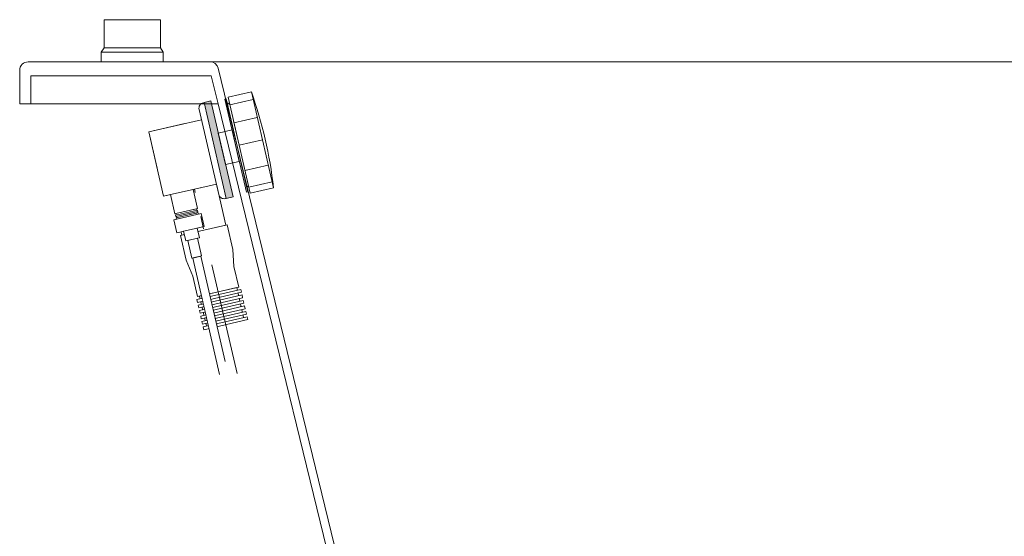
# Model space of a CAD drawing. Units: millimetres. Extents: x -3066 to 3659, y -2445 to 1766.
# Drawn here: x -428 to 272, y -1172 to -805 of the extents above; entities that cross this region are included whole.
import ezdxf

# ---------------------------------------------------------------- set-up
doc = ezdxf.new("R2010")
doc.units = ezdxf.units.MM
doc.header["$LTSCALE"] = 25
doc.linetypes.add('ラインタイプ-1', pattern=[2.116531, 1.058062, -1.058469])
doc.linetypes.add('ラインタイプ-6', pattern=[5.291531, 3.175, -1.058062, 0.352704, -0.705764])
for name, color, linetype in [('0.15', 7, 'Continuous'), ('オーバーフロー（TP-WA51）_標準', 7, 'Continuous'), ('ジェット', 7, 'Continuous')]:
    doc.layers.add(name, color=color, linetype=linetype)

# ---------------------------------------------------------------- blocks, each defined once
blk = doc.blocks.new('グループ-3')
at = {"color": 255, "linetype": 'Continuous', "lineweight": 0}
blk.add_wipeout([(697.51, -1319.76), (701.95, -1319.43), (706.29, -1318.44), (710.44, -1316.83), (714.3, -1314.62), (717.79, -1311.86), (720.84, -1308.62), (723.37, -1304.96), (725.34, -1300.97), (870.85, -939.76), (935.28, -864.76), (971.75, -864.76), (971.76, -840.76), (971.65, -839.58), (971.31, -838.46), (970.75, -837.42), (970.01, -836.51), (969.1, -835.77), (968.06, -835.21), (966.93, -834.87), (965.76, -834.76), (-422.24, -834.76), (-423.41, -834.87), (-424.53, -835.21), (-425.57, -835.77), (-426.48, -836.51), (-427.23, -837.42), (-427.78, -838.46), (-428.12, -839.58), (-428.24, -840.76), (-428.24, -864.76), (-287.14, -864.76), (-180.82, -1300.99), (-178.85, -1304.98), (-176.32, -1308.63), (-173.27, -1311.87), (-169.78, -1314.63), (-165.92, -1316.83), (-161.77, -1318.44), (-157.44, -1319.43), (-153, -1319.76), (-22.24, -1319.76)], dxfattribs=at)
at = {"color": 0, "linetype": 'Continuous', "lineweight": 0}
for p, q in [((-175.82, -1295.99), (-287.12, -839.33)), ((-420.25, -844.76), (-420.25, -864.76)), ((-420.25, -844.76), (-292.02, -844.76)), ((-287.14, -864.76), (-292.02, -844.76))]:
    blk.add_line(p, q, dxfattribs=at)
at = {"color": 0, "linetype": 'Continuous', "lineweight": 0, "flags": 128}
blk.add_lwpolyline([(697.51, -1319.76, 0.306008), (725.34, -1300.97), (870.85, -939.76), (935.28, -864.76), (971.75, -864.76), (971.76, -840.76, 0.414214), (965.76, -834.76), (-422.24, -834.76, 0.414214), (-428.24, -840.76), (-428.24, -864.76), (-287.14, -864.76), (-180.82, -1300.99, 0.305749), (-153, -1319.76), (-22.24, -1319.76)], format="xyb", close=True, dxfattribs=at)
at = {"color": 0, "linetype": 'Continuous', "lineweight": 0}
blk.add_arc((-292.95, -840.76), 6, 13.69803, 90, dxfattribs=at)
blk = doc.blocks.new('グループ-22')
at = {"color": 7}
blk.add_blockref('グループ-3', (0, 0), dxfattribs=at)
blk = doc.blocks.new('グループ-76')
at = {"color": 255, "linetype": 'Continuous', "lineweight": 0}
blk.add_wipeout([(-368.24, -804.76), (-328.24, -804.76), (-328.24, -824.76), (-368.24, -824.76)], dxfattribs=at)
at = {"color": 0, "linetype": 'Continuous', "lineweight": 0, "flags": 128}
blk.add_lwpolyline([(-368.24, -804.76), (-328.24, -804.76), (-328.24, -824.76), (-368.24, -824.76)], close=True, dxfattribs=at)
at = {"color": 255, "linetype": 'Continuous', "lineweight": 0}
blk.add_wipeout([(-370.24, -827.76), (-326.24, -827.76), (-326.24, -834.76), (-370.24, -834.76)], dxfattribs=at)
at = {"color": 0, "linetype": 'Continuous', "lineweight": 0, "flags": 128}
blk.add_lwpolyline([(-370.24, -827.76), (-326.24, -827.76), (-326.24, -834.76), (-370.24, -834.76)], close=True, dxfattribs=at)
at = {"color": 255, "linetype": 'Continuous', "lineweight": 0}
blk.add_wipeout([(-368.24, -824.76), (-328.24, -824.76), (-326.24, -827.76), (-370.24, -827.76)], dxfattribs=at)
at = {"color": 0, "linetype": 'Continuous', "lineweight": 0, "flags": 128}
blk.add_lwpolyline([(-368.24, -824.76), (-328.24, -824.76), (-326.24, -827.76), (-370.24, -827.76)], close=True, dxfattribs=at)
blk = doc.blocks.new('グループ-80')
at = {"color": 0, "linetype": 'Continuous', "lineweight": 0}
blk.add_line((-280.7, -864.03), (-266.75, -924.44), dxfattribs=at)
at = {"color": 0, "linetype": 'Continuous', "lineweight": 0, "flags": 128}
blk.add_lwpolyline([(-280.7, -864.03), (-281.38, -861.1), (-282.35, -861.33), (-267.05, -927.59), (-266.08, -927.36), (-266.75, -924.44)], dxfattribs=at)
blk.add_lwpolyline([(-280.7, -864.03), (-276.61, -866.59, -0.198912), (-275.72, -867.83), (-274.74, -872.06, -0.198912), (-274.99, -873.57), (-275.99, -875.17, 0.198912), (-276.24, -876.68), (-268.22, -911.4, 0.198912), (-267.34, -912.65), (-265.92, -913.53, -0.198912), (-265.03, -914.78), (-263.93, -919.53, -0.222529), (-264.29, -921.19), (-266.75, -924.44)], format="xyb", dxfattribs=at)
at = {"color": 0, "linetype": 'Continuous', "lineweight": 0}
blk.add_arc((-264.59, -924.9), 2, 142.81781, 193, dxfattribs=at)
blk = doc.blocks.new('グループ-81')
at = {"color": 255, "linetype": 'Continuous', "lineweight": 0}
blk.add_wipeout([(-280.11, -859.94), (-263.54, -856.11), (-247.79, -924.32), (-264.36, -928.14)], dxfattribs=at)
at = {"color": 0, "linetype": 'Continuous', "lineweight": 0}
for p, q in [((-262.27, -861.6), (-278.84, -865.43)), ((-259.31, -874.42), (-275.88, -878.25)), ((-255.67, -890.21), (-272.23, -894.04)), ((-251.52, -908.19), (-268.08, -912.01)), ((-248.77, -920.09), (-265.34, -923.91))]:
    blk.add_line(p, q, dxfattribs=at)
at = {"color": 0, "linetype": 'Continuous', "lineweight": 0, "flags": 128}
blk.add_lwpolyline([(-280.11, -859.94), (-263.54, -856.11), (-247.79, -924.32), (-264.36, -928.14)], close=True, dxfattribs=at)
at = {"color": 0, "linetype": 'Continuous', "lineweight": 0}
blk.add_arc((-557.72, -959.95), 311.97, 6.5584, 19.4416, dxfattribs=at)
blk = doc.blocks.new('グループ-82')
at = {"linetype": 'Continuous', "lineweight": 0}
blk.add_hatch(color=8, dxfattribs=at).paths.add_polyline_path([(-297.19, -863.73), (-292.32, -862.6), (-276.57, -930.81), (-281.44, -931.93)])
at = {"color": 0, "linetype": 'ラインタイプ-1', "lineweight": 0}
for q in [(-298.99, -875.95), (-325.93, -930.4)]:
    blk.add_line((-336.5, -884.61), q, dxfattribs=at)
at = {"color": 0, "linetype": 'Continuous', "lineweight": 0}
for p, q in [((-325.93, -930.4), (-321.06, -929.28)), ((-300.29, -1001.46), (-273.98, -995.38)), ((-273.98, -995.38), (-268.58, -1018.77)), ((-300.29, -1001.46), (-295.11, -1023.87))]:
    blk.add_line(p, q, dxfattribs=at)
at = {"color": 0, "linetype": 'Continuous', "lineweight": 0, "flags": 128}
blk.add_lwpolyline([(-297.19, -863.73), (-281.44, -931.93), (-281.93, -932.05, -0.414214), (-286.73, -929.05), (-300.68, -868.64, -0.414214), (-297.68, -863.84)], format="xyb", close=True, dxfattribs=at)
for points in [[(-297.19, -863.73), (-292.32, -862.6), (-276.57, -930.81), (-281.44, -931.93)], [(-287.03, -885.5), (-277.29, -883.25), (-272.11, -905.66), (-281.86, -907.91)], [(-319.6, -928.94), (-288.42, -921.74), (-281.67, -950.97), (-312.85, -958.17)], [(-280.69, -950.75), (-276.64, -968.29), (-275.89, -980.43), (-272.52, -995.04), (-301.75, -1001.79), (-305.12, -987.18), (-309.77, -975.93), (-313.82, -958.4)]]:
    blk.add_lwpolyline(points, close=True, dxfattribs=at)
blk.add_lwpolyline([(-298.99, -875.95), (-336.5, -884.61), (-325.93, -930.4), (-288.42, -921.74)], dxfattribs=at)
at = {"color": 0}
blk.add_blockref('グループ-80', (0, 0), dxfattribs=at)
blk.add_blockref('グループ-81', (0, 0), dxfattribs=at)
at = {"color": 255, "linetype": 'Continuous', "lineweight": 0}
for points in [[(-321.06, -929.28), (-304.98, -925.57), (-301.83, -939.21), (-317.91, -942.92)], [(-302.27, -1003.97), (-271.09, -996.77), (-270.64, -998.72), (-301.82, -1005.92)]]:
    blk.add_wipeout(points, dxfattribs=at)
at = {"color": 0, "linetype": 'Continuous', "lineweight": 0, "flags": 128}
for points in [[(-321.06, -929.28), (-304.98, -925.57), (-301.83, -939.21), (-317.91, -942.92)], [(-302.27, -1003.97), (-271.09, -996.77), (-270.64, -998.72), (-301.82, -1005.92)]]:
    blk.add_lwpolyline(points, close=True, dxfattribs=at)
at = {"color": 255, "linetype": 'Continuous', "lineweight": 0}
for points in [[(-317.18, -942.75), (-302.56, -939.38), (-301.89, -942.3), (-316.5, -945.67)], [(-301.37, -1007.86), (-270.19, -1000.67), (-269.74, -1002.61), (-300.92, -1009.81)]]:
    blk.add_wipeout(points, dxfattribs=at)
at = {"color": 0, "linetype": 'Continuous', "lineweight": 0, "flags": 128}
for points in [[(-317.18, -942.75), (-302.56, -939.38), (-301.89, -942.3), (-316.5, -945.67)], [(-301.37, -1007.86), (-270.19, -1000.67), (-269.74, -1002.61), (-300.92, -1009.81)]]:
    blk.add_lwpolyline(points, close=True, dxfattribs=at)
at = {"color": 255, "linetype": 'Continuous', "lineweight": 0}
for points in [[(-317.44, -943.84), (-301.85, -940.24), (-301.62, -941.21), (-317.21, -944.81)], [(-300.47, -1011.76), (-269.29, -1004.56), (-268.84, -1006.51), (-300.02, -1013.71)]]:
    blk.add_wipeout(points, dxfattribs=at)
at = {"color": 0, "linetype": 'Continuous', "lineweight": 0, "flags": 128}
for points in [[(-317.44, -943.84), (-301.85, -940.24), (-301.62, -941.21), (-317.21, -944.81)], [(-300.47, -1011.76), (-269.29, -1004.56), (-268.84, -1006.51), (-300.02, -1013.71)]]:
    blk.add_lwpolyline(points, close=True, dxfattribs=at)
at = {"color": 255, "linetype": 'Continuous', "lineweight": 0}
for points in [[(-316.99, -945.79), (-301.4, -942.19), (-301.17, -943.16), (-316.76, -946.76)], [(-299.57, -1015.66), (-268.39, -1008.46), (-267.95, -1010.41), (-299.12, -1017.61)]]:
    blk.add_wipeout(points, dxfattribs=at)
at = {"color": 0, "linetype": 'Continuous', "lineweight": 0, "flags": 128}
for points in [[(-316.99, -945.79), (-301.4, -942.19), (-301.17, -943.16), (-316.76, -946.76)], [(-299.57, -1015.66), (-268.39, -1008.46), (-267.95, -1010.41), (-299.12, -1017.61)]]:
    blk.add_lwpolyline(points, close=True, dxfattribs=at)
at = {"color": 255, "linetype": 'Continuous', "lineweight": 0}
for points in [[(-318.71, -947.21), (-299.23, -942.71), (-297.09, -951.97), (-316.58, -956.47)], [(-298.68, -1019.56), (-267.5, -1012.36), (-267.05, -1014.31), (-298.23, -1021.5)]]:
    blk.add_wipeout(points, dxfattribs=at)
at = {"color": 0, "linetype": 'Continuous', "lineweight": 0, "flags": 128}
for points in [[(-318.71, -947.21), (-299.23, -942.71), (-297.09, -951.97), (-316.58, -956.47)], [(-298.68, -1019.56), (-267.5, -1012.36), (-267.05, -1014.31), (-298.23, -1021.5)]]:
    blk.add_lwpolyline(points, close=True, dxfattribs=at)
at = {"color": 255, "linetype": 'Continuous', "lineweight": 0}
for points in [[(-311.7, -955.34), (-301.96, -953.09), (-300.39, -959.91), (-310.13, -962.16)], [(-297.78, -1023.45), (-266.6, -1016.26), (-266.15, -1018.2), (-297.33, -1025.4)]]:
    blk.add_wipeout(points, dxfattribs=at)
at = {"color": 0, "linetype": 'Continuous', "lineweight": 0, "flags": 128}
for points in [[(-311.7, -955.34), (-301.96, -953.09), (-300.39, -959.91), (-310.13, -962.16)], [(-297.78, -1023.45), (-266.6, -1016.26), (-266.15, -1018.2), (-297.33, -1025.4)]]:
    blk.add_lwpolyline(points, close=True, dxfattribs=at)
at = {"color": 255, "linetype": 'Continuous', "lineweight": 0}
blk.add_wipeout([(-308.67, -961.82), (-301.85, -960.25), (-298.92, -972.92), (-305.74, -974.49)], dxfattribs=at)
at = {"color": 0, "linetype": 'ラインタイプ-6', "lineweight": 0}
blk.add_line((-273.7, -1056.6), (-304.01, -925.34), dxfattribs=at)
at = {"color": 0, "linetype": 'Continuous', "lineweight": 0, "flags": 128}
blk.add_lwpolyline([(-308.67, -961.82), (-301.85, -960.25), (-298.92, -972.92), (-305.74, -974.49)], close=True, dxfattribs=at)
at = {"color": 255, "linetype": 'Continuous', "lineweight": 0}
blk.add_wipeout([(-282.1, -1048), (-299.41, -973.03), (-305.26, -974.38), (-286.12, -1057.25)], dxfattribs=at)
at = {"color": 0, "linetype": 'Continuous', "lineweight": 0, "flags": 128}
blk.add_lwpolyline([(-282.1, -1048), (-299.41, -973.03), (-305.26, -974.38), (-286.12, -1057.25)], dxfattribs=at)

msp = doc.modelspace()

# ---------------------------------------------------------------- block references
at = {"layer": '0.15', "color": 7}
msp.add_blockref('グループ-22', (0, 0), dxfattribs=at)

# ---------------------------------------------------------------- next in the draw order: block references
at = {"layer": 'オーバーフロー（TP-WA51）_標準', "color": 7}
msp.add_blockref('グループ-82', (0, 0), dxfattribs=at)
at = {"layer": 'ジェット', "color": 7}
msp.add_blockref('グループ-76', (0, 0), dxfattribs=at)

doc.saveas('drawing.dxf')
